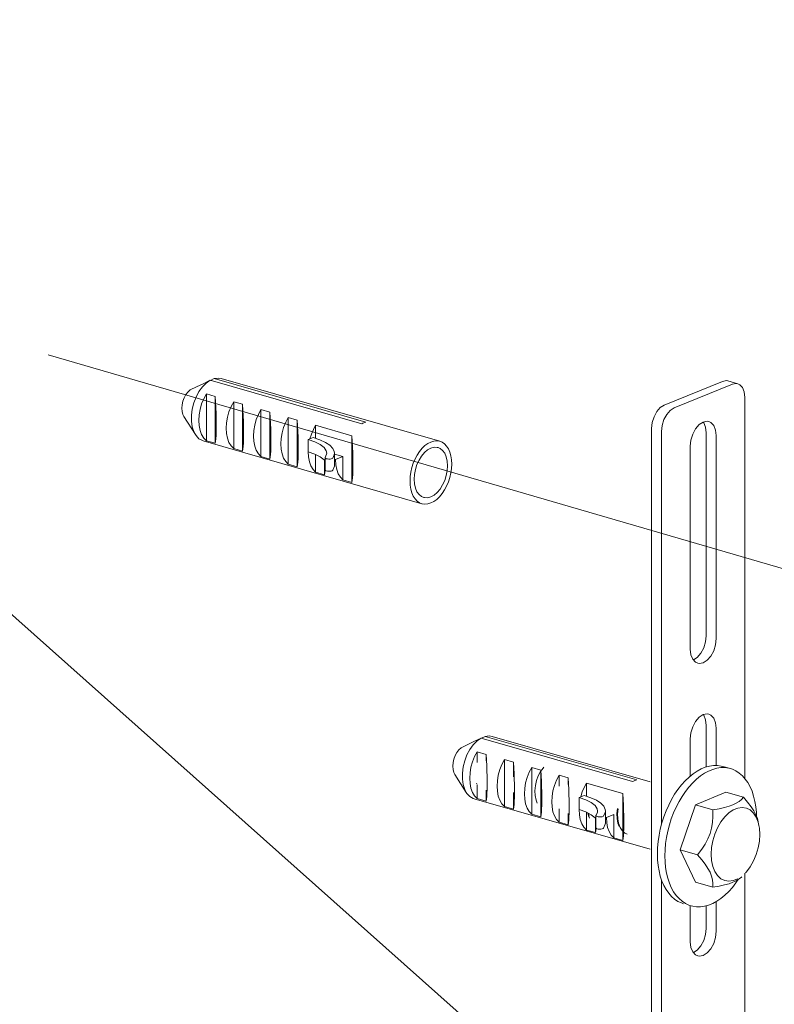
# Model space of a CAD drawing. Extents: x 1295 to 8590, y -326 to 1145.
# Drawn here: x 8194 to 8217, y 1012 to 1042 of the extents above; entities that cross this region are included whole.
import ezdxf

# ---------------------------------------------------------------- set-up
doc = ezdxf.new("R2010")
doc.units = 0
doc.header["$LTSCALE"] = 30.734
doc.header["$MEASUREMENT"] = 0
doc.linetypes.add('ACAD_ISO02W100', pattern=[15, 12, -3])
doc.layers.get('0').update_dxf_attribs({"linetype": 'CONTINUOUS'})
doc.layers.add('02___PRT_ALL_AXES', color=7, linetype='CONTINUOUS')
doc.layers.add('06___PRT_ALL_SURFS', color=7, linetype='CONTINUOUS')
doc.layers.add('DIM', color=3, linetype='ACAD_ISO02W100', lineweight=13)
doc.styles.get("Standard").update_dxf_attribs({"font": 'txt', "width": 0.8})
doc.dimstyles.new('8881', dxfattribs={"dimtxt": 37.5, "dimasz": 30, "dimexe": 10, "dimexo": 5, "dimgap": 5, "dimtad": 1, "dimtxsty": 'Standard', "dimcen": 25, "dimadec": 0, "dimazin": 0, "dimtfac": 1, "dimtmove": 0, "dimatfit": 3, "dimldrblk": 'DOT', "dimfxl": 0, "dimarcsym": 0})

# ---------------------------------------------------------------- blocks, each defined once
blk = doc.blocks.new('_Dot')
at = {"color": 0, "linetype": 'ByBlock', "lineweight": -2}
blk.add_line((-0.5, 0), (-1, 0), dxfattribs=at)
at = {"color": 0, "linetype": 'ByBlock', "const_width": 0.5}
blk.add_lwpolyline([(-0.25, 0, 1), (0.25, 0, 1)], format="xyb", close=True, dxfattribs=at)

msp = doc.modelspace()

# ---------------------------------------------------------------- linework, layer by layer
at = {"color": 0, "linetype": 'ByBlock', "lineweight": 0}
for p, q in [((8204.6409, 1029.597), (8199.968, 1030.9381)), ((8200.0966, 1030.9905), (8199.9808, 1030.9344)), ((8204.7694, 1029.6494), (8200.0966, 1030.9905)), ((8207.0493, 1029.0559), (8200.3081, 1030.9905)), ((8213.9655, 1030.1713), (8215.7653, 1030.9049)), ((8214.2719, 1030.0834), (8216.0718, 1030.817)), ((8215.9308, 1030.9178), (8216.2373, 1030.8299)), ((8199.8507, 1030.5177), (8199.8507, 1029.0736)), ((8200.1265, 1030.4386), (8199.8507, 1030.5177)), ((8200.1265, 1030.4386), (8200.1265, 1028.9945)), ((8200.6934, 1030.2759), (8200.6934, 1028.8318)), ((8200.9691, 1030.1967), (8200.6934, 1030.2759)), ((8200.9691, 1030.1967), (8200.9691, 1028.7527)), ((8216.4574, 1030.4104), (8216.4574, 1018.66)), ((8199.5143, 1029.2617), (8199.1605, 1029.8214)), ((8201.536, 1030.0341), (8201.536, 1028.59)), ((8201.8118, 1029.9549), (8201.536, 1030.0341)), ((8201.8118, 1029.9549), (8201.8118, 1028.5108)), ((8202.3786, 1029.7922), (8202.3786, 1028.3482)), ((8202.6544, 1029.7131), (8202.3786, 1029.7922)), ((8202.6544, 1029.7131), (8202.6544, 1028.269)), ((8203.2213, 1029.5504), (8203.2213, 1029.1468)), ((8203.2213, 1029.5504), (8204.3397, 1029.2294)), ((8204.3397, 1029.2294), (8204.3397, 1027.7853)), ((8213.5799, 985.4727), (8213.5799, 1029.4503)), ((8213.8863, 1017.2523), (8213.8863, 1029.3623)), ((8215.264, 1029.3192), (8215.264, 1023.0608)), ((8215.5704, 1029.2313), (8215.5704, 1022.9729)), ((8206.4976, 1027.1335), (8199.7564, 1029.0681)), ((8200.1265, 1028.9945), (8199.8507, 1029.0736)), ((8202.9899, 1029.1099), (8203.1442, 1029.1728)), ((8202.9899, 1028.734), (8202.9899, 1029.1099)), ((8214.7733, 1022.648), (8214.7733, 1028.9064)), ((8200.9691, 1028.7527), (8200.6934, 1028.8318)), ((8203.2213, 1028.6504), (8203.2213, 1028.1063)), ((8203.8014, 1028.3148), (8203.8014, 1028.6907)), ((8204.0639, 1028.5865), (8203.8014, 1028.6619)), ((8201.8118, 1028.5108), (8201.536, 1028.59)), ((8202.6544, 1028.269), (8202.3786, 1028.3482)), ((8203.4971, 1028.4626), (8203.4971, 1028.0272)), ((8203.5148, 1028.5595), (8203.5113, 1028.5496)), ((8203.5113, 1028.1738), (8203.5113, 1028.5497)), ((8203.8325, 1028.4922), (8203.8014, 1028.5011)), ((8204.0639, 1028.5865), (8203.8325, 1028.4922)), ((8204.0639, 1028.5865), (8204.0639, 1027.8645)), ((8203.4971, 1028.0272), (8203.2213, 1028.1063)), ((8203.514, 1028.1557), (8203.5147, 1028.1662)), ((8204.3397, 1027.7853), (8204.0639, 1027.8645)), ((8215.264, 1020.2982), (8215.264, 1019.0176)), ((8215.5704, 1020.2102), (8215.5704, 1019.0627)), ((8212.9932, 1018.5652), (8208.3203, 1019.9063)), ((8208.4488, 1019.9587), (8208.3331, 1019.9026)), ((8213.1217, 1018.6176), (8208.4488, 1019.9587)), ((8213.5338, 1018.5601), (8208.6604, 1019.9587)), ((8214.7733, 1018.7378), (8214.7733, 1019.8853)), ((8208.203, 1019.4859), (8208.203, 1019.1531)), ((8208.4788, 1019.4068), (8208.203, 1019.4859)), ((8208.4891, 1019.2272), (8208.4788, 1019.4068)), ((8208.4788, 1019.4068), (8208.4788, 1019.2082)), ((8209.0456, 1019.2441), (8209.0456, 1017.8)), ((8209.3214, 1019.1649), (8209.0456, 1019.2441)), ((8209.3214, 1019.1649), (8209.3214, 1018.7134)), ((8209.8883, 1019.0023), (8209.8883, 1017.5582)), ((8210.1641, 1018.9231), (8209.8883, 1019.0023)), ((8210.1744, 1018.7436), (8210.1641, 1018.9231)), ((8210.1641, 1018.9231), (8210.1641, 1017.479)), ((8207.8666, 1018.2299), (8207.5127, 1018.7896)), ((8210.7309, 1018.7604), (8210.7309, 1018.4254)), ((8211.0067, 1018.6813), (8210.7309, 1018.7604)), ((8211.017, 1018.5017), (8211.0067, 1018.6813)), ((8211.0067, 1018.6813), (8211.0067, 1018.4811)), ((8208.1833, 1018.5189), (8208.1973, 1018.475)), ((8208.203, 1018.4571), (8208.203, 1018.0418)), ((8208.4788, 1018.3053), (8208.4788, 1017.9627)), ((8211.5736, 1018.5186), (8211.5736, 1018.115)), ((8211.5736, 1018.5186), (8212.692, 1018.1976)), ((8213.5338, 1016.4794), (8208.1087, 1018.0363)), ((8208.4788, 1017.9627), (8208.203, 1018.0418)), ((8209.3214, 1018.227), (8209.3214, 1017.7209)), ((8211.3422, 1018.0781), (8211.4964, 1018.141)), ((8211.3422, 1017.7022), (8211.3422, 1018.0781)), ((8212.692, 1018.1976), (8212.692, 1016.7535)), ((8212.7023, 1018.0181), (8212.692, 1018.1976)), ((8214.9303, 1017.8539), (8215.873, 1018.2382)), ((8216.4092, 1018.0843), (8215.873, 1018.2382)), ((8209.3214, 1017.7209), (8209.0456, 1017.8)), ((8210.7309, 1017.7301), (8210.7309, 1017.3164)), ((8214.459, 1016.4684), (8214.9303, 1017.8539)), ((8215.4666, 1017.7), (8214.9303, 1017.8539)), ((8210.1641, 1017.479), (8209.8883, 1017.5582)), ((8210.5864, 1017.5078), (8210.5386, 1017.6373)), ((8211.0067, 1017.5792), (8211.0067, 1017.2372)), ((8211.5736, 1017.6186), (8211.5736, 1017.0745)), ((8211.6126, 1017.5988), (8211.6338, 1017.5093)), ((8211.6338, 1017.5093), (8211.6635, 1017.4427)), ((8211.6349, 1017.5875), (8211.6548, 1017.5033)), ((8211.8494, 1017.4308), (8211.8494, 1016.9954)), ((8211.8671, 1017.5277), (8211.8636, 1017.5178)), ((8211.8636, 1017.142), (8211.8636, 1017.5179)), ((8212.1537, 1017.283), (8212.1537, 1017.6589)), ((8212.1848, 1017.4604), (8212.1537, 1017.4693)), ((8212.4162, 1017.5547), (8212.1848, 1017.4604)), ((8212.4162, 1017.5547), (8212.4162, 1016.8327)), ((8216.8695, 1017.3224), (8216.8422, 1017.4243)), ((8211.0067, 1017.2372), (8210.7309, 1017.3164)), ((8211.8494, 1016.9954), (8211.5736, 1017.0745)), ((8211.8663, 1017.1239), (8211.867, 1017.1344)), ((8216.8909, 1017.2169), (8216.8669, 1017.3137)), ((8212.692, 1016.7535), (8212.4162, 1016.8327)), ((8214.9303, 1015.4671), (8214.459, 1016.4684)), ((8214.9953, 1016.3145), (8214.459, 1016.4684)), ((8216.4574, 1015.7397), (8216.4574, 986.4327)), ((8213.8863, 985.3847), (8213.8863, 1015.5369)), ((8215.4666, 1015.3132), (8214.9303, 1015.4671)), ((8214.7733, 1013.627), (8214.7733, 1014.7347)), ((8215.264, 1014.741), (8215.264, 1014.0398)), ((8215.5704, 1014.87), (8215.5704, 1013.9519)), ((8216.4574, 1014.1749), (8216.4574, 986.4327))]:
    msp.add_line(p, q, dxfattribs=at)
for points in [[(8199.3552, 1030.6393), (8199.5436, 1030.732), (8199.748, 1030.8315), (8199.968, 1030.9381)], [(8199.5143, 1029.2617), (8199.4652, 1029.3558), (8199.4171, 1029.5061), (8199.3926, 1029.6766), (8199.3926, 1029.8606), (8199.4171, 1030.051), (8199.4652, 1030.2406), (8199.535, 1030.4221), (8199.6239, 1030.5885), (8199.7284, 1030.7336), (8199.8446, 1030.8516), (8199.968, 1030.9381)], [(8200.0966, 1030.9905), (8200.2199, 1031.0046), (8200.3081, 1030.9905)], [(8215.7653, 1030.9049), (8215.8845, 1030.9259), (8215.9307, 1030.9177)], [(8216.2372, 1030.8298), (8216.1909, 1030.838), (8216.0718, 1030.817)], [(8216.4574, 1030.4104), (8216.4385, 1030.5769), (8216.3838, 1030.7117), (8216.2984, 1030.8017), (8216.2372, 1030.8298)], [(8199.1605, 1029.8214), (8199.131, 1029.8805), (8199.1064, 1029.9713), (8199.098, 1030.0742), (8199.1064, 1030.1839), (8199.131, 1030.2947), (8199.1705, 1030.4009), (8199.2229, 1030.4969), (8199.2856, 1030.5778), (8199.3552, 1030.6393)], [(8199.8507, 1029.0736), (8199.7709, 1029.157), (8199.7061, 1029.2651), (8199.6584, 1029.3946), (8199.6291, 1029.5415), (8199.6193, 1029.7014), (8199.6291, 1029.8692), (8199.6584, 1030.04), (8199.7061, 1030.2084), (8199.7709, 1030.3693), (8199.8507, 1030.5177)], [(8200.1265, 1028.9945), (8200.1368, 1029.0543), (8200.1446, 1029.1384), (8200.1501, 1029.2403), (8200.1536, 1029.3553), (8200.1553, 1029.4809), (8200.1553, 1029.6165), (8200.1536, 1029.7619), (8200.1501, 1029.9178), (8200.1446, 1030.084), (8200.1368, 1030.259), (8200.1265, 1030.4386)], [(8200.6934, 1028.8318), (8200.6136, 1028.9152), (8200.5488, 1029.0233), (8200.501, 1029.1528), (8200.4718, 1029.2997), (8200.4619, 1029.4595), (8200.4718, 1029.6274), (8200.501, 1029.7982), (8200.5488, 1029.9666), (8200.6136, 1030.1275), (8200.6934, 1030.2759)], [(8200.9691, 1028.7527), (8200.9794, 1028.8125), (8200.9872, 1028.8966), (8200.9928, 1028.9984), (8200.9963, 1029.1134), (8200.998, 1029.2391), (8200.998, 1029.3746), (8200.9963, 1029.5201), (8200.9928, 1029.676), (8200.9872, 1029.8422), (8200.9794, 1030.0172), (8200.9691, 1030.1967)], [(8213.5799, 1029.4503), (8213.5987, 1029.6322), (8213.6535, 1029.8117), (8213.7388, 1029.9712), (8213.8464, 1030.0951), (8213.9655, 1030.1713)], [(8201.536, 1028.59), (8201.4562, 1028.6733), (8201.3914, 1028.7814), (8201.3437, 1028.9109), (8201.3144, 1029.0579), (8201.3046, 1029.2177), (8201.3144, 1029.3856), (8201.3437, 1029.5563), (8201.3914, 1029.7248), (8201.4562, 1029.8857), (8201.536, 1030.0341)], [(8201.8118, 1028.5108), (8201.8221, 1028.5706), (8201.8299, 1028.6548), (8201.8354, 1028.7566), (8201.8389, 1028.8716), (8201.8406, 1028.9973), (8201.8406, 1029.1328), (8201.8389, 1029.2783), (8201.8354, 1029.4342), (8201.8299, 1029.6004), (8201.8221, 1029.7754), (8201.8118, 1029.9549)], [(8214.2719, 1030.0834), (8214.1528, 1030.0072), (8214.0453, 1029.8833), (8213.9599, 1029.7238), (8213.9052, 1029.5443), (8213.8863, 1029.3623)], [(8202.3786, 1028.3482), (8202.2989, 1028.4315), (8202.2341, 1028.5396), (8202.1863, 1028.6691), (8202.1571, 1028.816), (8202.1472, 1028.9759), (8202.1571, 1029.1437), (8202.1863, 1029.3145), (8202.2341, 1029.4829), (8202.2989, 1029.6438), (8202.3786, 1029.7922)], [(8202.6544, 1028.269), (8202.6647, 1028.3288), (8202.6725, 1028.413), (8202.678, 1028.5148), (8202.6816, 1028.6298), (8202.6833, 1028.7554), (8202.6833, 1028.891), (8202.6816, 1029.0364), (8202.678, 1029.1923), (8202.6725, 1029.3585), (8202.6647, 1029.5335), (8202.6544, 1029.7131)], [(8203.0436, 1029.1318), (8203.0903, 1029.2792), (8203.15, 1029.4199), (8203.2213, 1029.5504)], [(8204.6409, 1029.597), (8204.673, 1029.6136), (8204.7051, 1029.6279)], [(8204.7051, 1029.6279), (8204.7373, 1029.6399), (8204.7694, 1029.6494)], [(8214.7733, 1028.9064), (8214.7928, 1029.0944), (8214.8494, 1029.2799), (8214.9376, 1029.4447), (8215.0487, 1029.5727), (8215.1718, 1029.6514), (8215.295, 1029.6731), (8215.3428, 1029.6647)], [(8215.1695, 1029.6499), (8215.1878, 1029.6306), (8215.2445, 1029.4913), (8215.264, 1029.3192)], [(8215.3428, 1029.6647), (8215.4061, 1029.6356), (8215.4943, 1029.5427), (8215.5509, 1029.4033), (8215.5704, 1029.2313)], [(8199.7564, 1029.0681), (8199.7284, 1029.0774), (8199.6239, 1029.1372), (8199.535, 1029.2312), (8199.5143, 1029.2617)], [(8204.3397, 1027.7853), (8204.35, 1027.8451), (8204.3578, 1027.9293), (8204.3633, 1028.0311), (8204.3669, 1028.1461), (8204.3686, 1028.2718), (8204.3686, 1028.4073), (8204.3669, 1028.5528), (8204.3633, 1028.7087), (8204.3578, 1028.8749), (8204.35, 1029.0499), (8204.3397, 1029.2294)], [(8202.9899, 1029.1099), (8203.1986, 1029.0377), (8203.3647, 1028.9536), (8203.4826, 1028.8604), (8203.548, 1028.7614), (8203.5614, 1028.6907)], [(8203.8014, 1028.6907), (8203.7961, 1028.7388), (8203.7505, 1028.8377), (8203.6597, 1028.9329), (8203.5259, 1029.022), (8203.3526, 1029.1026), (8203.1442, 1029.1728)], [(8206.4976, 1027.1335), (8206.4259, 1027.1625), (8206.3525, 1027.2129), (8206.2877, 1027.2813), (8206.2327, 1027.3662), (8206.1888, 1027.466), (8206.1567, 1027.5785), (8206.1372, 1027.7016), (8206.1307, 1027.8327), (8206.1372, 1027.9691), (8206.1567, 1028.108), (8206.1888, 1028.2467), (8206.2327, 1028.3823), (8206.2877, 1028.512), (8206.3525, 1028.6333), (8206.4259, 1028.7435), (8206.5064, 1028.8406), (8206.5924, 1028.9225), (8206.682, 1028.9875), (8206.7735, 1029.0344)], [(8206.7735, 1029.0344), (8206.8649, 1029.0621), (8206.9546, 1029.0701), (8207.0405, 1029.0583), (8207.0493, 1029.0559)], [(8207.0493, 1029.0559), (8207.121, 1029.0268), (8207.1944, 1028.9764), (8207.2593, 1028.908), (8207.3142, 1028.8231), (8207.3582, 1028.7234), (8207.3902, 1028.6108), (8207.4097, 1028.4877), (8207.4163, 1028.3567), (8207.4097, 1028.2203), (8207.3902, 1028.0813), (8207.3582, 1027.9426), (8207.3142, 1027.807), (8207.2593, 1027.6773), (8207.1944, 1027.5561), (8207.121, 1027.4458), (8207.0405, 1027.3487), (8206.9546, 1027.2669), (8206.8649, 1027.2018), (8206.7735, 1027.155)], [(8203.2213, 1028.1063), (8203.1415, 1028.1897), (8203.0767, 1028.2978), (8203.029, 1028.4273), (8202.9997, 1028.5742), (8202.9899, 1028.734)], [(8202.9899, 1028.734), (8203.1986, 1028.6618), (8203.3647, 1028.5777), (8203.4826, 1028.4845), (8203.5113, 1028.4411)], [(8203.5614, 1028.6907), (8203.5589, 1028.6599), (8203.5148, 1028.5595)], [(8203.7478, 1028.5398), (8203.7951, 1028.6387), (8203.8014, 1028.6907)], [(8206.2592, 1027.8851), (8206.2691, 1028.0358), (8206.2984, 1028.1887), (8206.3459, 1028.338), (8206.4098, 1028.478), (8206.4878, 1028.6033), (8206.5767, 1028.709), (8206.6731, 1028.7911), (8206.7735, 1028.8464), (8206.8738, 1028.8729), (8206.9703, 1028.8694), (8206.9941, 1028.8636)], [(8206.9941, 1028.8636), (8207.0592, 1028.8362), (8207.1371, 1028.7745), (8207.201, 1028.6866), (8207.2486, 1028.576), (8207.2778, 1028.4469), (8207.2877, 1028.3043)], [(8203.5113, 1028.5496), (8203.512, 1028.5453), (8203.5235, 1028.5316), (8203.5481, 1028.5201), (8203.5827, 1028.5122), (8203.6232, 1028.5087), (8203.6646, 1028.5103), (8203.702, 1028.5165), (8203.7309, 1028.5268), (8203.7478, 1028.5398)], [(8203.7478, 1028.164), (8203.7998, 1028.288), (8203.8014, 1028.3148)], [(8204.0639, 1027.8645), (8203.9842, 1027.9478), (8203.9194, 1028.0559), (8203.8716, 1028.1854), (8203.8424, 1028.3324), (8203.8325, 1028.4922)], [(8207.2877, 1028.3043), (8207.2778, 1028.1536), (8207.2486, 1028.0006), (8207.201, 1027.8513), (8207.1371, 1027.7113), (8207.0592, 1027.5861), (8206.9703, 1027.4804), (8206.8738, 1027.3983), (8206.7735, 1027.3429), (8206.6731, 1027.3165), (8206.5767, 1027.3199), (8206.5528, 1027.3257)], [(8203.4971, 1028.0272), (8203.5066, 1028.081), (8203.514, 1028.1557)], [(8203.5113, 1028.1737), (8203.512, 1028.1694), (8203.5235, 1028.1557), (8203.5481, 1028.1442), (8203.5827, 1028.1363), (8203.6232, 1028.1329), (8203.6646, 1028.1344), (8203.702, 1028.1407), (8203.7309, 1028.1509), (8203.7478, 1028.164)], [(8206.5528, 1027.3257), (8206.4878, 1027.3532), (8206.4098, 1027.4149), (8206.3459, 1027.5027), (8206.2984, 1027.6133), (8206.2691, 1027.7424), (8206.2592, 1027.8851)], [(8206.7735, 1027.155), (8206.682, 1027.1273), (8206.5924, 1027.1192), (8206.5064, 1027.1311), (8206.4976, 1027.1335)], [(8215.264, 1023.0608), (8215.2445, 1022.8729), (8215.1878, 1022.6874), (8215.0997, 1022.5225), (8214.9886, 1022.3945), (8214.8678, 1022.3173)], [(8215.5704, 1022.9729), (8215.5509, 1022.7849), (8215.4943, 1022.5994), (8215.4061, 1022.4346), (8215.295, 1022.3066), (8215.1718, 1022.2279), (8215.0487, 1022.2062), (8215.0009, 1022.2146)], [(8215.0009, 1022.2146), (8214.9376, 1022.2436), (8214.8494, 1022.3366), (8214.7928, 1022.4759), (8214.7733, 1022.648)], [(8214.7733, 1019.8853), (8214.7928, 1020.0733), (8214.8494, 1020.2588), (8214.9376, 1020.4236), (8215.0487, 1020.5517), (8215.1718, 1020.6304), (8215.295, 1020.6521), (8215.3428, 1020.6436)], [(8215.1695, 1020.6289), (8215.1878, 1020.6096), (8215.2445, 1020.4702), (8215.264, 1020.2982)], [(8215.3428, 1020.6436), (8215.4061, 1020.6146), (8215.4943, 1020.5216), (8215.5509, 1020.3823), (8215.5704, 1020.2102)], [(8207.7074, 1019.6075), (8207.8959, 1019.7002), (8208.1003, 1019.7997), (8208.3203, 1019.9063)], [(8207.8666, 1018.2299), (8207.8175, 1018.324), (8207.7694, 1018.4743), (8207.7449, 1018.6448), (8207.7449, 1018.8288), (8207.7694, 1019.0192), (8207.8175, 1019.2088), (8207.8873, 1019.3903), (8207.9762, 1019.5567), (8208.0807, 1019.7018), (8208.1969, 1019.8198), (8208.3203, 1019.9063)], [(8208.4488, 1019.9587), (8208.5722, 1019.9728), (8208.6604, 1019.9587)], [(8207.5128, 1018.7896), (8207.4832, 1018.8487), (8207.4587, 1018.9395), (8207.4503, 1019.0424), (8207.4587, 1019.1521), (8207.4832, 1019.2629), (8207.5228, 1019.3691), (8207.5752, 1019.4651), (8207.6379, 1019.546), (8207.7074, 1019.6075)], [(8208.203, 1018.0418), (8208.1232, 1018.1252), (8208.0584, 1018.2333), (8208.0107, 1018.3628), (8207.9814, 1018.5097), (8207.9716, 1018.6696), (8207.9814, 1018.8374), (8208.0107, 1019.0082), (8208.0584, 1019.1766), (8208.1232, 1019.3375), (8208.203, 1019.4859)], [(8208.5024, 1018.2085), (8208.5059, 1018.3235), (8208.5076, 1018.4491), (8208.5076, 1018.5847), (8208.5059, 1018.7301), (8208.5024, 1018.886), (8208.4969, 1019.0522), (8208.4891, 1019.2272)], [(8208.8241, 1018.5956), (8208.8533, 1018.7664), (8208.9011, 1018.9348), (8208.9658, 1019.0957), (8209.0456, 1019.2441)], [(8209.345, 1018.6442), (8209.3395, 1018.8104), (8209.3317, 1018.9854), (8209.3214, 1019.1649)], [(8209.696, 1017.8791), (8209.6667, 1018.0261), (8209.6569, 1018.1859), (8209.6667, 1018.3538), (8209.696, 1018.5245), (8209.7437, 1018.693), (8209.8085, 1018.8539), (8209.8883, 1019.0023)], [(8210.2585, 1019.0076), (8210.2335, 1018.9838), (8210.1526, 1018.8733), (8210.0841, 1018.7424), (8210.0312, 1018.5967), (8209.9966, 1018.4426), (8209.9822, 1018.2868), (8209.989, 1018.136), (8210.017, 1017.9969), (8210.0537, 1017.9047)], [(8209.0456, 1017.8), (8208.9658, 1017.8834), (8208.9011, 1017.9915), (8208.8533, 1018.121), (8208.8241, 1018.2679), (8208.8142, 1018.4277), (8208.8241, 1018.5956)], [(8209.3486, 1018.0816), (8209.3503, 1018.2073), (8209.3503, 1018.3428), (8209.3486, 1018.4883), (8209.345, 1018.6442)], [(8210.1641, 1017.479), (8210.1744, 1017.5388), (8210.1822, 1017.623), (8210.1877, 1017.7248), (8210.1912, 1017.8398), (8210.1929, 1017.9655), (8210.1929, 1018.101), (8210.1912, 1018.2465), (8210.1877, 1018.4024), (8210.1822, 1018.5686), (8210.1744, 1018.7436)], [(8210.5386, 1017.6373), (8210.5094, 1017.7842), (8210.4995, 1017.9441), (8210.5094, 1018.1119), (8210.5386, 1018.2827), (8210.5864, 1018.4511), (8210.6511, 1018.612), (8210.7309, 1018.7604)], [(8212.9932, 1018.5652), (8213.0252, 1018.5818), (8213.0574, 1018.5961)], [(8213.0574, 1018.5961), (8213.0896, 1018.6081), (8213.1217, 1018.6176)], [(8211.0303, 1017.483), (8211.0338, 1017.598), (8211.0356, 1017.7236), (8211.0356, 1017.8592), (8211.0338, 1018.0046), (8211.0303, 1018.1605), (8211.0248, 1018.3267), (8211.017, 1018.5017)], [(8211.3958, 1018.1), (8211.4426, 1018.2474), (8211.5023, 1018.3881), (8211.5736, 1018.5186)], [(8208.1087, 1018.0363), (8208.0807, 1018.0456), (8207.9762, 1018.1054), (8207.8873, 1018.1994), (8207.8666, 1018.2299)], [(8208.4788, 1017.9627), (8208.4891, 1018.0225), (8208.4969, 1018.1066), (8208.5024, 1018.2085)], [(8209.3214, 1017.7209), (8209.3317, 1017.7807), (8209.3395, 1017.8648), (8209.345, 1017.9666), (8209.3486, 1018.0816)], [(8211.3422, 1018.0781), (8211.5509, 1018.0059), (8211.717, 1017.9218), (8211.8349, 1017.8286), (8211.9003, 1017.7296), (8211.9137, 1017.6589)], [(8211.8782, 1017.9902), (8211.7049, 1018.0708), (8211.4964, 1018.141)], [(8212.1028, 1017.8059), (8212.012, 1017.9011), (8211.8782, 1017.9902)], [(8212.692, 1016.7535), (8212.7023, 1016.8133), (8212.7101, 1016.8975), (8212.7156, 1016.9993), (8212.7191, 1017.1143), (8212.7208, 1017.24), (8212.7208, 1017.3755), (8212.7191, 1017.521), (8212.7156, 1017.6769), (8212.7101, 1017.8431), (8212.7023, 1018.0181)], [(8216.4092, 1018.0843), (8216.3495, 1018.0129), (8216.2774, 1017.9513), (8216.1911, 1017.8971), (8216.0883, 1017.8489), (8215.9674, 1017.806), (8215.8264, 1017.7675), (8215.6616, 1017.7325), (8215.4666, 1017.7)], [(8216.8422, 1017.4243), (8216.7953, 1017.5405), (8216.7303, 1017.6619), (8216.6462, 1017.7905), (8216.5406, 1017.9295), (8216.4092, 1018.0843)], [(8209.8883, 1017.5582), (8209.8085, 1017.6415), (8209.7437, 1017.7496), (8209.696, 1017.8791)], [(8211.5736, 1017.0745), (8211.4938, 1017.1579), (8211.429, 1017.266), (8211.3813, 1017.3955), (8211.352, 1017.5424), (8211.3422, 1017.7022)], [(8211.3422, 1017.7022), (8211.5509, 1017.63), (8211.717, 1017.5459), (8211.8349, 1017.4527), (8211.8636, 1017.4093)], [(8212.1537, 1017.6589), (8212.1483, 1017.707), (8212.1028, 1017.8059)], [(8212.5275, 1017.7349), (8212.5107, 1017.5789), (8212.5151, 1017.4273), (8212.5407, 1017.2865), (8212.5805, 1017.1795)], [(8212.5485, 1017.7289), (8212.5318, 1017.5729), (8212.5361, 1017.4212), (8212.5617, 1017.2805), (8212.6078, 1017.1567), (8212.6726, 1017.0554), (8212.7537, 1016.9809), (8212.8291, 1016.9453)], [(8215.4666, 1017.7), (8215.4706, 1017.4934), (8215.4577, 1017.3059), (8215.4282, 1017.1309), (8215.3814, 1016.964), (8215.3164, 1016.8022), (8215.2322, 1016.6431), (8215.1266, 1016.4823), (8214.9953, 1016.3145)], [(8216.8669, 1017.3137), (8216.8052, 1017.4697), (8216.7218, 1017.5971), (8216.6196, 1017.6917), (8216.5019, 1017.7502), (8216.3729, 1017.7707), (8216.2369, 1017.7524), (8216.0985, 1017.696), (8215.9625, 1017.6034), (8215.8335, 1017.4778), (8215.7159, 1017.3233), (8215.6136, 1017.1454), (8215.5302, 1016.95), (8215.4685, 1016.7438), (8215.4307, 1016.5338), (8215.4179, 1016.3272)], [(8210.7309, 1017.3164), (8210.6511, 1017.3997), (8210.5864, 1017.5078)], [(8211.0067, 1017.2372), (8211.017, 1017.297), (8211.0248, 1017.3812), (8211.0303, 1017.483)], [(8211.8636, 1017.5178), (8211.8642, 1017.5135), (8211.8758, 1017.4998), (8211.9004, 1017.4883), (8211.935, 1017.4804), (8211.9755, 1017.4769), (8212.0169, 1017.4785), (8212.0543, 1017.4847), (8212.0832, 1017.495), (8212.1001, 1017.508)], [(8211.9137, 1017.6589), (8211.9112, 1017.6281), (8211.8671, 1017.5277)], [(8212.1001, 1017.508), (8212.1474, 1017.6069), (8212.1537, 1017.6589)], [(8212.2239, 1017.1536), (8212.1947, 1017.3006), (8212.1848, 1017.4604)], [(8211.8494, 1016.9954), (8211.8589, 1017.0492), (8211.8663, 1017.1239)], [(8211.8636, 1017.1419), (8211.8642, 1017.1376), (8211.8758, 1017.1239), (8211.9004, 1017.1124), (8211.935, 1017.1045), (8211.9755, 1017.1011), (8212.0169, 1017.1026), (8212.0543, 1017.1089), (8212.0832, 1017.1191), (8212.1001, 1017.1322)], [(8212.1001, 1017.1322), (8212.152, 1017.2562), (8212.1537, 1017.283)], [(8212.4162, 1016.8327), (8212.3364, 1016.916), (8212.2717, 1017.0241), (8212.2239, 1017.1536)], [(8216.9175, 1016.9384), (8216.9047, 1017.1346), (8216.8909, 1017.2169)], [(8216.4711, 1015.7541), (8216.5019, 1015.7878), (8216.6196, 1015.9422), (8216.7218, 1016.1202), (8216.8052, 1016.3156), (8216.8669, 1016.5218), (8216.9047, 1016.7318), (8216.9175, 1016.9384)], [(8214.9953, 1016.3145), (8215.1267, 1016.1598), (8215.2323, 1016.0206), (8215.3165, 1015.892), (8215.3815, 1015.7706), (8215.4283, 1015.6544), (8215.4577, 1015.5416), (8215.4706, 1015.4291), (8215.4666, 1015.3132)], [(8215.4179, 1016.3272), (8215.4307, 1016.131), (8215.4685, 1015.9518), (8215.5302, 1015.7959), (8215.6136, 1015.6685), (8215.7159, 1015.5739), (8215.8335, 1015.5154), (8215.9625, 1015.4949), (8216.0985, 1015.5131), (8216.2369, 1015.5695)], [(8215.4666, 1015.3132), (8215.6617, 1015.3457), (8215.8266, 1015.3807), (8215.9676, 1015.4192), (8216.0885, 1015.4622), (8216.1912, 1015.5104), (8216.2775, 1015.5645), (8216.3495, 1015.6261), (8216.3588, 1015.6357)], [(8215.264, 1014.0398), (8215.2445, 1013.8518), (8215.1878, 1013.6663), (8215.0997, 1013.5015), (8214.9886, 1013.3735), (8214.8678, 1013.2962)], [(8215.5704, 1013.9519), (8215.5509, 1013.7639), (8215.4943, 1013.5784), (8215.4061, 1013.4136), (8215.295, 1013.2855), (8215.1718, 1013.2068), (8215.0487, 1013.1851), (8215.0009, 1013.1936)], [(8215.0009, 1013.1936), (8214.9376, 1013.2226), (8214.8494, 1013.3156), (8214.7928, 1013.4549), (8214.7733, 1013.627)]]:
    msp.add_lwpolyline(points, dxfattribs=at)
at = {"layer": '02___PRT_ALL_AXES', "color": 0, "linetype": 'ByBlock', "lineweight": 0}
msp.add_line((8215.7787, 1019.0332), (8216.0085, 1018.9673), dxfattribs=at)
for points in [[(8216.0085, 1018.9673), (8215.9575, 1018.9801), (8215.8387, 1018.9969), (8215.7163, 1018.9964), (8215.5915, 1018.9786), (8215.4651, 1018.9437), (8215.3382, 1018.892), (8215.2118, 1018.8239), (8215.087, 1018.7399), (8214.9647, 1018.6407), (8214.8459, 1018.5271)], [(8215.7787, 1019.0332), (8215.7276, 1019.0461), (8215.6088, 1019.0629), (8215.4865, 1019.0623), (8215.3617, 1019.0446), (8215.2353, 1019.0097), (8215.1084, 1018.958), (8214.982, 1018.8898), (8214.8572, 1018.8058)], [(8216.4666, 1018.6469), (8216.3789, 1018.7452), (8216.2834, 1018.8283), (8216.1807, 1018.8955), (8216.0718, 1018.9463), (8216.0085, 1018.9673)], [(8214.8572, 1018.8058), (8214.7349, 1018.7066), (8214.6161, 1018.593), (8214.5017, 1018.4659), (8214.3928, 1018.3264), (8214.2902, 1018.1755), (8214.1946, 1018.0145), (8214.1069, 1017.8447), (8214.0278, 1017.6674), (8213.9579, 1017.4841), (8213.8978, 1017.2962), (8213.8479, 1017.1053), (8213.8087, 1016.9129), (8213.7804, 1016.7206), (8213.7634, 1016.5298), (8213.7577, 1016.3422)], [(8216.8137, 1017.4948), (8216.8101, 1017.612), (8216.7931, 1017.7889), (8216.7648, 1017.9583), (8216.7256, 1018.1187), (8216.6758, 1018.2689), (8216.6156, 1018.4078), (8216.5457, 1018.5341), (8216.4666, 1018.6469)], [(8214.8459, 1018.5271), (8214.7315, 1018.4), (8214.6226, 1018.2604), (8214.52, 1018.1096), (8214.4244, 1017.9486)], [(8214.4244, 1017.9486), (8214.3367, 1017.7787), (8214.2576, 1017.6015), (8214.1877, 1017.4182), (8214.1276, 1017.2303), (8214.0777, 1017.0394), (8214.0385, 1016.847), (8214.0103, 1016.6546), (8213.9932, 1016.4639), (8213.9875, 1016.2762)], [(8214.565, 1014.804), (8214.5017, 1014.825), (8214.3928, 1014.8757), (8214.2902, 1014.9429), (8214.1946, 1015.026), (8214.1069, 1015.1243), (8214.0278, 1015.2371), (8213.9579, 1015.3635), (8213.8978, 1015.5023), (8213.8479, 1015.6525), (8213.8087, 1015.813), (8213.7804, 1015.9823), (8213.7634, 1016.1592), (8213.7577, 1016.3422)], [(8214.7948, 1014.738), (8214.7315, 1014.759), (8214.6226, 1014.8098), (8214.52, 1014.877), (8214.4244, 1014.9601), (8214.3367, 1015.0584), (8214.2576, 1015.1712), (8214.1877, 1015.2975), (8214.1276, 1015.4363), (8214.0777, 1015.5866), (8214.0385, 1015.747), (8214.0103, 1015.9164), (8213.9932, 1016.0932), (8213.9875, 1016.2762)], [(8216.2507, 1015.5477), (8216.1807, 1015.4448), (8216.0718, 1015.3053), (8215.9575, 1015.1782), (8215.8387, 1015.0646), (8215.7163, 1014.9654), (8215.5915, 1014.8814), (8215.4651, 1014.8133), (8215.3382, 1014.7615), (8215.2118, 1014.7267), (8215.087, 1014.7089), (8214.9647, 1014.7084), (8214.8459, 1014.7251), (8214.7948, 1014.738)]]:
    msp.add_lwpolyline(points, dxfattribs=at)
at = {"layer": '06___PRT_ALL_SURFS', "color": 0, "linetype": 'ByBlock', "lineweight": 0}
msp.add_line((8238.6568, 1019.005), (8194.9762, 1031.7236), dxfattribs=at)

# ---------------------------------------------------------------- leaders
at = {"layer": 'DIM', "color": 0, "linetype": 'ByBlock', "lineweight": 0}
msp.add_leader([(8211.2319, 1008.2445), (8173.2473, 1042.0528)], dimstyle='8881', override={"dimasz": 1, "dimtad": 0}, dxfattribs=at)

doc.saveas('drawing.dxf')
